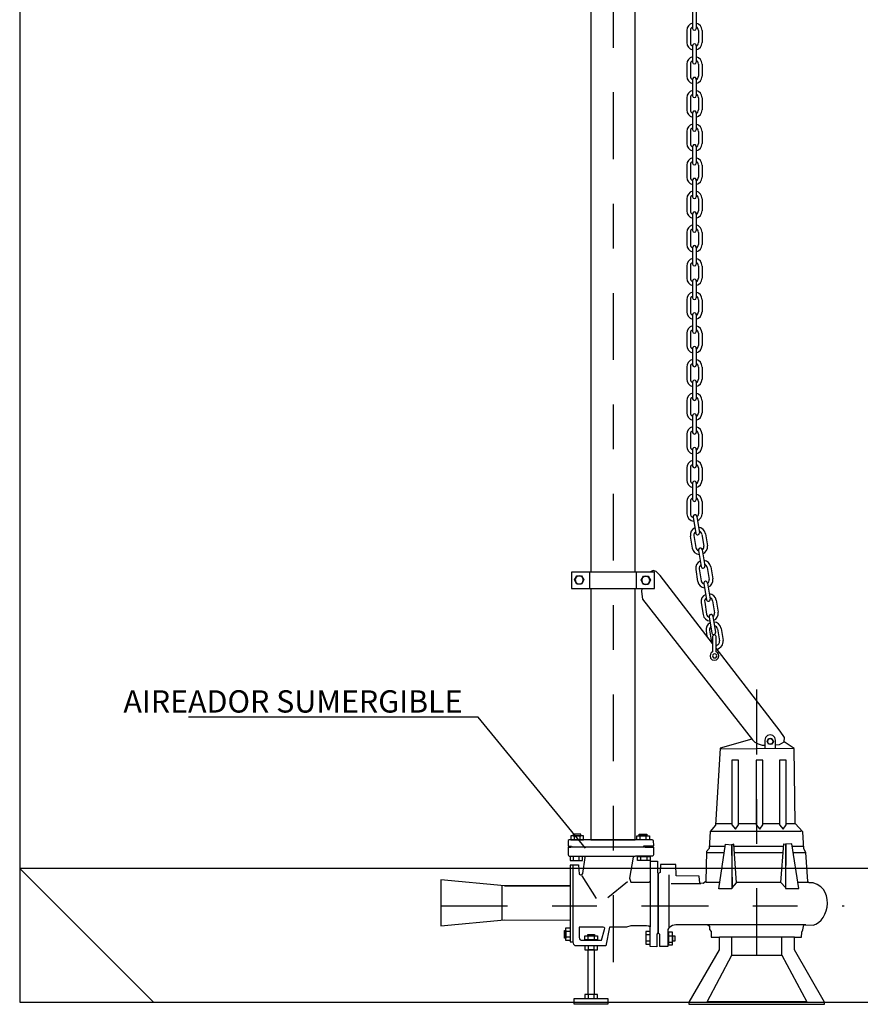
# Model space of a CAD drawing. Units: metres. Extents: x 3 to 124, y 5 to 23.
# Drawn here: x 66 to 68, y 11 to 13 of the extents above; entities that cross this region are included whole.
import ezdxf
from ezdxf import colors
from ezdxf.entities.mleader import LeaderData, LeaderLine
from ezdxf.math import Vec2, Vec3

# ---------------------------------------------------------------- set-up
doc = ezdxf.new("R2010")
doc.units = ezdxf.units.M
doc.header["$LTSCALE"] = 0.3
doc.header["$MEASUREMENT"] = 0
doc.linetypes.add('TRAZO_Y_PUNTO', pattern=[1, 0.5, -0.25, 0, -0.25])
doc.layers.add('EQUIPOS', color=1, linetype='Continuous')
doc.styles.add('cotas', font='simplex.shx', dxfattribs={"width": 0.8, "height": 0.1})

# ---------------------------------------------------------------- blocks, each defined once
blk = doc.blocks.new('_None')

msp = doc.modelspace()

# ---------------------------------------------------------------- linework, layer by layer
at = {"color": 6, "linetype": 'ByBlock', "lineweight": -2}
msp.add_lwpolyline([(66.7998, 10.9941), (66.4998, 11.2941)], dxfattribs=at)
at = {"color": 1}
msp.add_lwpolyline([(69.4998, 11.2941), (66.4998, 11.2941)], dxfattribs=at)
at = {"color": 1, "linetype": 'ByBlock', "lineweight": -2}
msp.add_lwpolyline([(67.7336, 11.2548), (67.5867, 11.2548), (67.4437, 11.2683), (67.4437, 11.1655), (67.5867, 11.1786), (67.7336, 11.1782)], dxfattribs=at)
at = {"layer": 'EQUIPOS', "color": 1, "linetype": 'TRAZO_Y_PUNTO'}
for p, q in [((67.8302, 15.2841), (67.8302, 11.0746)), ((68.1524, 11.0994), (68.1524, 11.6948)), ((67.4437, 11.2103), (68.3481, 11.2103))]:
    msp.add_line(p, q, dxfattribs=at)
at = {"layer": 'EQUIPOS', "color": 1, "linetype": 'Continuous'}
for p, q in [((68.0084, 13.2139), (68.0084, 13.1771)), ((68.0165, 13.2139), (68.0165, 13.1771)), ((67.9953, 13.1727), (67.9953, 13.1456)), ((68.0034, 13.1727), (68.0034, 13.1456)), ((68.0215, 13.1727), (68.0215, 13.1456)), ((68.0296, 13.1727), (68.0296, 13.1456)), ((68.0084, 13.1385), (68.0084, 13.1017)), ((68.0165, 13.1385), (68.0165, 13.1017)), ((67.9953, 13.0973), (67.9953, 13.0702)), ((68.0034, 13.0973), (68.0034, 13.0702)), ((68.0215, 13.0973), (68.0215, 13.0702)), ((68.0296, 13.0973), (68.0296, 13.0702)), ((68.0084, 13.063), (68.0084, 13.0262)), ((68.0165, 13.063), (68.0165, 13.0262)), ((67.9953, 13.0218), (67.9953, 12.9947)), ((68.0034, 13.0218), (68.0034, 12.9947)), ((68.0215, 13.0218), (68.0215, 12.9947)), ((68.0296, 13.0218), (68.0296, 12.9947)), ((68.0084, 12.9876), (68.0084, 12.9508)), ((68.0165, 12.9876), (68.0165, 12.9508)), ((67.9953, 12.9464), (67.9953, 12.9192)), ((68.0034, 12.9464), (68.0034, 12.9192)), ((68.0215, 12.9464), (68.0215, 12.9192)), ((68.0296, 12.9464), (68.0296, 12.9192)), ((68.0084, 12.9121), (68.0084, 12.8753)), ((68.0165, 12.9121), (68.0165, 12.8753)), ((67.9953, 12.8709), (67.9953, 12.8438)), ((68.0034, 12.8709), (68.0034, 12.8438)), ((68.0215, 12.8709), (68.0215, 12.8438)), ((68.0296, 12.8709), (68.0296, 12.8438)), ((68.0084, 12.8366), (68.0084, 12.7999)), ((68.0165, 12.8366), (68.0165, 12.7999)), ((67.9953, 12.7955), (67.9953, 12.7683)), ((68.0034, 12.7955), (68.0034, 12.7683)), ((68.0215, 12.7955), (68.0215, 12.7683)), ((68.0296, 12.7955), (68.0296, 12.7683)), ((68.0084, 12.7612), (68.0084, 12.7244)), ((68.0165, 12.7612), (68.0165, 12.7244)), ((67.9953, 12.72), (67.9953, 12.6929)), ((68.0034, 12.72), (68.0034, 12.6929)), ((68.0215, 12.72), (68.0215, 12.6929)), ((68.0296, 12.72), (68.0296, 12.6929)), ((68.0084, 12.6857), (68.0084, 12.649)), ((68.0165, 12.6857), (68.0165, 12.649)), ((67.9953, 12.6446), (67.9953, 12.6174)), ((68.0034, 12.6446), (68.0034, 12.6174)), ((68.0215, 12.6446), (68.0215, 12.6174)), ((68.0296, 12.6446), (68.0296, 12.6174)), ((68.0084, 12.6103), (68.0084, 12.5735)), ((68.0165, 12.6103), (68.0165, 12.5735)), ((67.9953, 12.5691), (67.9953, 12.542)), ((68.0034, 12.5691), (68.0034, 12.542)), ((68.0215, 12.5691), (68.0215, 12.542)), ((68.0296, 12.5691), (68.0296, 12.542)), ((68.0084, 12.5348), (68.0084, 12.498)), ((68.0165, 12.5348), (68.0165, 12.498)), ((67.9953, 12.4937), (67.9953, 12.4665)), ((68.0034, 12.4937), (68.0034, 12.4665)), ((68.0215, 12.4937), (68.0215, 12.4665)), ((68.0296, 12.4937), (68.0296, 12.4665)), ((68.0084, 12.4594), (68.0084, 12.4226)), ((68.0165, 12.4594), (68.0165, 12.4226)), ((67.9953, 12.4182), (67.9953, 12.3911)), ((68.0034, 12.4182), (68.0034, 12.3911)), ((68.0215, 12.4182), (68.0215, 12.3911)), ((68.0296, 12.4182), (68.0296, 12.3911)), ((68.0084, 12.3839), (68.0084, 12.3471)), ((68.0165, 12.3839), (68.0165, 12.3471)), ((67.9953, 12.3427), (67.9953, 12.3156)), ((68.0034, 12.3427), (68.0034, 12.3156)), ((68.0215, 12.3427), (68.0215, 12.3156)), ((68.0296, 12.3427), (68.0296, 12.3156)), ((68.0084, 12.3085), (68.0084, 12.2717)), ((68.0165, 12.3085), (68.0165, 12.2717)), ((67.9953, 12.2673), (67.9953, 12.2402)), ((68.0034, 12.2673), (68.0034, 12.2402)), ((68.0215, 12.2673), (68.0215, 12.2402)), ((68.0296, 12.2673), (68.0296, 12.2402)), ((68.0084, 12.233), (68.0084, 12.1962)), ((68.0165, 12.233), (68.0165, 12.1962)), ((67.9953, 12.1918), (67.9953, 12.1647)), ((68.0034, 12.1918), (68.0034, 12.1647)), ((68.0215, 12.1918), (68.0215, 12.1647)), ((68.0296, 12.1918), (68.0296, 12.1647)), ((68.0084, 12.1576), (68.0084, 12.1208)), ((68.0165, 12.1576), (68.0165, 12.1208)), ((67.9953, 12.1164), (67.9953, 12.0893)), ((68.0034, 12.1164), (68.0034, 12.0893)), ((68.0215, 12.1164), (68.0215, 12.0893)), ((68.0296, 12.1164), (68.0296, 12.0893)), ((68.0096, 12.0815), (68.0155, 12.0452)), ((68.0176, 12.0828), (68.0235, 12.0465)), ((68.0033, 12.0388), (68.0076, 12.012)), ((68.0113, 12.0401), (68.0156, 12.0133)), ((68.0292, 12.043), (68.0335, 12.0162)), ((68.0372, 12.0443), (68.0415, 12.0175)), ((68.0217, 12.0071), (68.0276, 11.9708)), ((68.0297, 12.0084), (68.0356, 11.9721)), ((68.0234, 11.9656), (68.0277, 11.9388)), ((68.0412, 11.9685), (68.0456, 11.9417)), ((68.0492, 11.9698), (68.0536, 11.943)), ((68.0154, 11.9643), (68.0197, 11.9375)), ((68.0338, 11.9326), (68.0397, 11.8963)), ((68.0418, 11.9339), (68.0477, 11.8976)), ((68.0275, 11.8898), (68.0318, 11.8631)), ((68.0355, 11.8911), (68.0398, 11.8644)), ((68.0533, 11.894), (68.0577, 11.8673)), ((68.0613, 11.8953), (68.0657, 11.8686)), ((68.0458, 11.8581), (68.0517, 11.8218)), ((68.0538, 11.8594), (68.0597, 11.8231)), ((68.0385, 11.8266), (68.0405, 11.8145)), ((68.0465, 11.8279), (68.0509, 11.8011)), ((68.0644, 11.8308), (68.0687, 11.804)), ((68.0724, 11.8321), (68.0767, 11.8053))]:
    msp.add_line(p, q, dxfattribs=at)
at = {"layer": 'EQUIPOS', "linetype": 'Continuous'}
for p, q in [((68.141, 11.584), (68.0701, 11.5638)), ((68.0701, 11.5638), (68.0597, 11.3912)), ((68.0597, 11.3912), (68.0478, 11.377)), ((68.0478, 11.377), (68.0455, 11.3389)), ((68.0399, 11.3317), (68.0379, 11.2643)), ((68.0455, 11.3389), (68.0399, 11.3317)), ((67.7407, 11.3012), (67.7336, 11.3012)), ((67.7336, 11.3012), (67.7336, 11.1293)), ((67.9355, 11.2845), (67.9308, 11.2821)), ((67.9308, 11.2821), (67.9308, 11.1504)), ((67.9367, 11.3024), (67.9355, 11.2845)), ((67.9709, 11.3024), (67.9367, 11.3024)), ((67.9717, 11.2774), (67.9709, 11.3024)), ((68.0228, 11.2766), (67.9717, 11.2774)), ((68.0248, 11.2607), (68.0228, 11.2766)), ((68.0324, 11.2603), (68.0248, 11.2607)), ((68.0379, 11.2643), (68.0324, 11.2603)), ((67.9308, 11.1504), (67.9344, 11.1468)), ((67.9538, 11.1571), (67.9574, 11.1629)), ((67.9538, 11.1195), (67.9538, 11.1571)), ((67.9574, 11.1629), (67.963, 11.1666)), ((67.963, 11.1666), (67.9709, 11.1679)), ((67.9709, 11.1679), (68.0419, 11.1679)), ((68.0419, 11.1679), (68.0459, 11.1643)), ((68.0459, 11.1643), (68.0459, 11.1571)), ((68.0459, 11.1571), (68.0502, 11.1528)), ((68.0502, 11.1528), (68.0502, 11.1397)), ((67.7336, 11.1293), (67.7408, 11.1293)), ((67.9344, 11.1468), (67.934, 11.1195)), ((68.0502, 11.1397), (68.0677, 11.1397)), ((68.0677, 11.1397), (68.0677, 11.1115)), ((67.934, 11.1195), (67.9538, 11.1195)), ((68.0677, 11.1115), (67.9998, 10.9941)), ((68.0413, 10.9945), (68.0962, 11.0992)), ((68.0962, 11.0992), (68.2085, 11.0996)), ((68.2085, 11.0996), (68.2645, 10.9945)), ((68.2645, 10.9945), (68.0413, 10.9945))]:
    msp.add_line(p, q, dxfattribs=at)
for points in [[(67.7805, 15.0669), (67.78, 15.0669), (67.78, 11.9579)], [(67.8799, 11.9579), (67.8799, 15.0669)], [(67.9232, 11.9579), (67.7368, 11.9579), (67.7368, 11.9219), (67.9232, 11.9219), (67.9232, 11.9579)], [(67.777, 11.9577), (67.777, 11.9225)], [(67.8821, 11.9569), (67.8821, 11.9217)], [(68.053, 11.7983), (67.9354, 11.9505), (67.927, 11.9596), (67.9199, 11.9621), (67.9128, 11.9579)], [(67.78, 11.9219), (67.78, 11.3581), (67.8799, 11.3581), (67.8799, 11.9219)], [(67.8945, 11.9219), (67.894, 11.915), (67.8962, 11.898), (68.1423, 11.5823), (68.1477, 11.577), (68.1552, 11.573), (68.1646, 11.5703), (68.1702, 11.5705)], [(68.2049, 11.6016), (68.0612, 11.7876)], [(68.1822, 11.5935), (68.1762, 11.5919), (68.1719, 11.5875), (68.1702, 11.5815)], [(68.1942, 11.5817), (68.1925, 11.5876), (68.1882, 11.5919), (68.1822, 11.5935)], [(68.1943, 11.5714), (68.2034, 11.5717), (68.2136, 11.5778), (68.2145, 11.5877), (68.2049, 11.6016)], [(67.9998, 10.9941), (67.9998, 10.9893), (68.3042, 10.9893), (68.3042, 10.9941), (68.2367, 11.1115), (68.2367, 11.1397), (68.2522, 11.1397), (68.253, 11.1512), (68.2557, 11.1564), (68.2577, 11.1675), (68.2784, 11.1671), (68.2849, 11.1691), (68.291, 11.1728), (68.2964, 11.1778), (68.3011, 11.184), (68.3049, 11.1911), (68.3079, 11.1989), (68.3098, 11.2071), (68.3107, 11.2155), (68.3104, 11.224), (68.3088, 11.2322), (68.3059, 11.2399), (68.3015, 11.2469), (68.2956, 11.253), (68.288, 11.2579), (68.2788, 11.2615), (68.27, 11.2615), (68.2665, 11.2643), (68.2621, 11.3293), (68.2577, 11.3377), (68.2557, 11.3758), (68.2383, 11.3944), (68.2359, 11.5627), (68.2136, 11.578)], [(68.1704, 11.579), (68.17, 11.5625)], [(68.1702, 11.5815), (68.1702, 11.5805), (68.1703, 11.5796), (68.1704, 11.579)], [(68.1944, 11.563), (68.1942, 11.5817)], [(68.2359, 11.5627), (68.0707, 11.5614)], [(68.1116, 11.5367), (68.0966, 11.5367), (68.0966, 11.392), (68.1046, 11.3821), (68.1116, 11.392), (68.1116, 11.5367)], [(68.1662, 11.5367), (68.1512, 11.5367), (68.1512, 11.392), (68.1592, 11.3821), (68.1662, 11.392), (68.1662, 11.5367)], [(68.2184, 11.5367), (68.2034, 11.5367), (68.2034, 11.392), (68.2114, 11.3821), (68.2184, 11.392), (68.2184, 11.5367)], [(68.0966, 11.3939), (68.0603, 11.3939)], [(68.1512, 11.3939), (68.1116, 11.3939)], [(68.2034, 11.3939), (68.1662, 11.3939)], [(68.2383, 11.3939), (68.2184, 11.3939)], [(68.252, 11.3764), (68.0478, 11.3764)], [(68.0823, 11.348), (68.0964, 11.347), (68.0964, 11.2483), (68.0669, 11.2483), (68.0823, 11.348)], [(68.0968, 11.2503), (68.1071, 11.2613), (68.1006, 11.348), (68.0955, 11.347), (68.0968, 11.2503)], [(68.2164, 11.2513), (68.2061, 11.2623), (68.2126, 11.349), (68.2177, 11.348), (68.2164, 11.2513)], [(68.2309, 11.349), (68.2167, 11.348), (68.2167, 11.2493), (68.2463, 11.2493), (68.2309, 11.349)], [(68.0794, 11.3291), (68.0399, 11.3291)], [(68.0815, 11.343), (68.0459, 11.343)], [(68.0964, 11.343), (68.0955, 11.343)], [(68.0964, 11.3291), (68.0957, 11.3291)], [(68.2121, 11.343), (68.101, 11.343)], [(68.2111, 11.3291), (68.102, 11.3291)], [(68.2176, 11.343), (68.2167, 11.343)], [(68.2174, 11.3291), (68.2167, 11.3291)], [(68.2553, 11.343), (68.2318, 11.343)], [(68.2613, 11.3291), (68.234, 11.3291)], [(67.8791, 11.3207), (67.766, 11.3207)], [(67.76, 11.277), (67.7925, 11.2268)], [(67.8627, 11.2638), (67.818, 11.2278)], [(67.9135, 11.2646), (67.9135, 11.1629)], [(67.9562, 11.1609), (67.9562, 11.2799)], [(68.027, 11.2593), (67.9602, 11.2593)], [(68.069, 11.2623), (68.0381, 11.2623)], [(68.0966, 11.2623), (68.0964, 11.2623)], [(68.2061, 11.2623), (68.107, 11.2623)], [(68.2167, 11.2623), (68.2166, 11.2623)], [(68.2673, 11.2623), (68.2443, 11.2623)], [(67.5807, 11.2554), (67.5807, 11.1783)], [(67.5867, 11.2548), (67.7336, 11.2548)], [(67.8076, 11.1622), (67.7544, 11.1622), (67.7544, 11.1391), (67.755, 11.1362), (67.7563, 11.1341), (67.7582, 11.1329), (67.8041, 11.133), (67.8108, 11.157), (67.8116, 11.1598), (67.8105, 11.1615), (67.8076, 11.1622)], [(68.2623, 11.1676), (68.0422, 11.1676)], [(68.2367, 11.1397), (68.0687, 11.1397)], [(68.0966, 11.0988), (68.0966, 11.1397)], [(68.2084, 11.0988), (68.2084, 11.1397)], [(67.8186, 11.0023), (67.8186, 10.9895), (67.7432, 10.9895), (67.7432, 11.0023), (67.8186, 11.0023)]]:
    msp.add_lwpolyline(points, dxfattribs=at)
at = {"layer": 'EQUIPOS', "color": 1, "linetype": 'Continuous'}
for points in [[(67.7595, 11.9498), (67.7648, 11.9407), (67.7595, 11.9316), (67.749, 11.9316), (67.7438, 11.9407), (67.749, 11.9498), (67.7595, 11.9498)], [(67.7543, 11.9497), (67.7497, 11.9484), (67.7465, 11.9452), (67.7453, 11.9407), (67.7465, 11.9361), (67.7497, 11.9329), (67.7543, 11.9317), (67.7588, 11.9329), (67.762, 11.9361), (67.7633, 11.9407), (67.762, 11.9452), (67.7588, 11.9484), (67.7543, 11.9497)], [(67.9085, 11.949), (67.9137, 11.9399), (67.9085, 11.9309), (67.898, 11.9309), (67.8928, 11.9399), (67.898, 11.949), (67.9085, 11.949)], [(67.9033, 11.9489), (67.8987, 11.9477), (67.8955, 11.9444), (67.8943, 11.9399), (67.8955, 11.9354), (67.8987, 11.9321), (67.9033, 11.9309), (67.9078, 11.9321), (67.911, 11.9354), (67.9123, 11.9399), (67.911, 11.9444), (67.9078, 11.9477), (67.9033, 11.9489)], [(68.053, 11.7795), (68.0501, 11.7774), (68.0482, 11.7743), (68.0475, 11.7706), (68.0488, 11.7655), (68.0523, 11.7619), (68.0573, 11.7606), (68.0623, 11.762), (68.0658, 11.7656), (68.0671, 11.7707), (68.0664, 11.7746), (68.0643, 11.7778), (68.0612, 11.7799), (68.0613, 11.8136), (68.0607, 11.8158), (68.0593, 11.8172), (68.0572, 11.8178), (68.0571, 11.8178), (68.055, 11.8172), (68.0535, 11.8157), (68.053, 11.8136), (68.053, 11.7795)], [(68.0578, 11.7749), (68.0556, 11.7743), (68.0539, 11.7727), (68.0533, 11.7704), (68.0539, 11.7681), (68.0556, 11.7665), (68.0578, 11.7659), (68.0601, 11.7665), (68.0617, 11.7681), (68.0624, 11.7704), (68.0617, 11.7727), (68.0601, 11.7743), (68.0578, 11.7749)], [(68.1861, 11.585), (68.1897, 11.5787), (68.1861, 11.5724), (68.1788, 11.5724), (68.1752, 11.5787), (68.1788, 11.585), (68.1861, 11.585)], [(68.1824, 11.5849), (68.1793, 11.5841), (68.1771, 11.5818), (68.1762, 11.5787), (68.1771, 11.5755), (68.1793, 11.5733), (68.1824, 11.5725), (68.1856, 11.5733), (68.1878, 11.5755), (68.1887, 11.5787), (68.1878, 11.5818), (68.1856, 11.5841), (68.1824, 11.5849)], [(67.9058, 11.3707), (67.9058, 11.3674), (67.8887, 11.3674), (67.8887, 11.3707), (67.9058, 11.3707)], [(67.9114, 11.3674), (67.9114, 11.3582), (67.883, 11.3582), (67.883, 11.3674), (67.9114, 11.3674)], [(67.9039, 11.3674), (67.9039, 11.3582), (67.8905, 11.3582), (67.8905, 11.3674), (67.9039, 11.3674)], [(67.7336, 11.321), (67.7336, 11.3117), (67.7619, 11.3117), (67.7619, 11.321), (67.7336, 11.321)], [(67.741, 11.321), (67.741, 11.3117), (67.7544, 11.3117), (67.7544, 11.321), (67.741, 11.321)], [(67.9131, 11.321), (67.9131, 11.3117), (67.8847, 11.3117), (67.8847, 11.321), (67.9131, 11.321)], [(67.9056, 11.321), (67.9056, 11.3117), (67.8922, 11.3117), (67.8922, 11.321), (67.9056, 11.321)], [(67.7211, 11.155), (67.7243, 11.155), (67.7243, 11.1379), (67.7211, 11.1379), (67.7211, 11.155)], [(67.7244, 11.1606), (67.7336, 11.1606), (67.7336, 11.1323), (67.7244, 11.1323), (67.7244, 11.1606)], [(67.7244, 11.1531), (67.7336, 11.1531), (67.7336, 11.1397), (67.7244, 11.1397), (67.7244, 11.1531)], [(67.9131, 11.1525), (67.9038, 11.1525), (67.9038, 11.1242), (67.9131, 11.1242), (67.9131, 11.1525)], [(67.9633, 11.151), (67.9541, 11.151), (67.9541, 11.1226), (67.9633, 11.1226), (67.9633, 11.151)], [(67.7951, 11.1427), (67.7951, 11.1335), (67.7667, 11.1335), (67.7667, 11.1427), (67.7951, 11.1427)], [(67.7886, 11.146), (67.7886, 11.1427), (67.7733, 11.1427), (67.7733, 11.146), (67.7886, 11.146)], [(67.7876, 11.1427), (67.7876, 11.1335), (67.7742, 11.1335), (67.7742, 11.1427), (67.7876, 11.1427)], [(67.9131, 11.145), (67.9038, 11.145), (67.9038, 11.1316), (67.9131, 11.1316), (67.9131, 11.145)], [(67.9633, 11.1423), (67.9541, 11.1423), (67.9541, 11.1289), (67.9633, 11.1289), (67.9633, 11.1423)], [(67.9695, 11.1418), (67.9635, 11.1418), (67.9635, 11.1314), (67.9695, 11.1314), (67.9695, 11.1418)], [(67.7951, 11.1112), (67.7951, 11.1204), (67.7667, 11.1204), (67.7667, 11.1112), (67.7951, 11.1112)], [(67.7886, 11.0118), (67.7886, 11.1115), (67.7733, 11.1115), (67.7733, 11.0118), (67.7886, 11.0118)], [(67.7876, 11.1112), (67.7876, 11.1204), (67.7742, 11.1204), (67.7742, 11.1112), (67.7876, 11.1112)], [(67.7951, 11.0023), (67.7951, 11.0115), (67.7667, 11.0115), (67.7667, 11.0023), (67.7951, 11.0023)], [(67.7876, 11.0023), (67.7876, 11.0115), (67.7742, 11.0115), (67.7742, 11.0023), (67.7876, 11.0023)]]:
    msp.add_lwpolyline(points, dxfattribs=at)
for centre, radius, start, end in [((68.0125, 13.1727), 0.0171, 103.7933, 180), ((68.0125, 13.1727), 0.00904, 116.8836, 180), ((68.0125, 13.1727), 0.0171, 0, 76.4488), ((68.0125, 13.1727), 0.00904, 0, 63.6155), ((68.0125, 13.1771), 0.00405, 180, 0), ((68.0125, 13.1456), 0.0171, 180, 256.2067), ((68.0125, 13.1456), 0.00904, 180, 243.1164), ((68.0125, 13.1389), 0.00408, 353.3212, 186.6788), ((68.0125, 13.1456), 0.0171, 283.5512, 0), ((68.0125, 13.1456), 0.00904, 296.3845, 0), ((68.0125, 13.0973), 0.0171, 103.7933, 180), ((68.0125, 13.0973), 0.0171, 0, 76.4488), ((68.0125, 13.0973), 0.00904, 116.8836, 180), ((68.0125, 13.1017), 0.00405, 180, 0), ((68.0125, 13.0973), 0.00904, 0, 63.6155), ((68.0125, 13.0702), 0.0171, 180, 256.2067), ((68.0125, 13.0702), 0.00904, 180, 243.1164), ((68.0125, 13.0702), 0.00904, 296.3845, 0), ((68.0125, 13.0702), 0.0171, 283.5512, 0), ((68.0125, 13.0635), 0.00408, 353.3212, 186.6788), ((68.0125, 13.0218), 0.0171, 103.7933, 180), ((68.0125, 13.0218), 0.00904, 116.8836, 180), ((68.0125, 13.0262), 0.00405, 180, 0), ((68.0125, 13.0218), 0.0171, 0, 76.4488), ((68.0125, 13.0218), 0.00904, 0, 63.6155), ((68.0125, 12.9947), 0.0171, 180, 256.2067), ((68.0125, 12.9947), 0.00904, 180, 243.1164), ((68.0125, 12.988), 0.00408, 353.3212, 186.6788), ((68.0125, 12.9947), 0.0171, 283.5512, 0), ((68.0125, 12.9947), 0.00904, 296.3845, 0), ((68.0125, 12.9464), 0.0171, 103.7933, 180), ((68.0125, 12.9464), 0.0171, 0, 76.4488), ((68.0125, 12.9464), 0.00904, 116.8836, 180), ((68.0125, 12.9508), 0.00405, 180, 0), ((68.0125, 12.9464), 0.00904, 0, 63.6155), ((68.0125, 12.9192), 0.0171, 180, 256.2067), ((68.0125, 12.9192), 0.00904, 180, 243.1164), ((68.0125, 12.9126), 0.00408, 353.3212, 186.6788), ((68.0125, 12.9192), 0.00904, 296.3845, 0), ((68.0125, 12.9192), 0.0171, 283.5512, 0), ((68.0125, 12.8709), 0.0171, 103.7933, 180), ((68.0125, 12.8709), 0.00904, 116.8836, 180), ((68.0125, 12.8753), 0.00405, 180, 0), ((68.0125, 12.8709), 0.0171, 0, 76.4488), ((68.0125, 12.8709), 0.00904, 0, 63.6155), ((68.0125, 12.8438), 0.0171, 180, 256.2067), ((68.0125, 12.8438), 0.00904, 180, 243.1164), ((68.0125, 12.8371), 0.00408, 353.3212, 186.6788), ((68.0125, 12.8438), 0.00904, 296.3845, 0), ((68.0125, 12.8438), 0.0171, 283.5512, 0), ((68.0125, 12.7955), 0.0171, 103.7933, 180), ((68.0125, 12.7955), 0.0171, 0, 76.4488), ((68.0125, 12.7955), 0.00904, 116.8836, 180), ((68.0125, 12.7999), 0.00405, 180, 0), ((68.0125, 12.7955), 0.00904, 0, 63.6155), ((68.0125, 12.7683), 0.0171, 180, 256.2067), ((68.0125, 12.7683), 0.00904, 180, 243.1164), ((68.0125, 12.7617), 0.00408, 353.3212, 186.6788), ((68.0125, 12.7683), 0.0171, 283.5512, 0), ((68.0125, 12.7683), 0.00904, 296.3845, 0), ((68.0125, 12.72), 0.0171, 103.7933, 180), ((68.0125, 12.72), 0.00904, 116.8836, 180), ((68.0125, 12.7244), 0.00405, 180, 0), ((68.0125, 12.72), 0.0171, 0, 76.4488), ((68.0125, 12.72), 0.00904, 0, 63.6155), ((68.0125, 12.6929), 0.0171, 180, 256.2067), ((68.0125, 12.6929), 0.00904, 180, 243.1164), ((68.0125, 12.6862), 0.00408, 353.3212, 186.6788), ((68.0125, 12.6929), 0.0171, 283.5512, 0), ((68.0125, 12.6929), 0.00904, 296.3845, 0), ((68.0125, 12.6446), 0.0171, 103.7933, 180), ((68.0125, 12.6446), 0.00904, 116.8836, 180), ((68.0125, 12.6446), 0.0171, 0, 76.4488), ((68.0125, 12.6446), 0.00904, 0, 63.6155), ((68.0125, 12.649), 0.00405, 180, 0), ((68.0125, 12.6174), 0.0171, 180, 256.2067), ((68.0125, 12.6174), 0.00904, 180, 243.1164), ((68.0125, 12.6108), 0.00408, 353.3212, 186.6788), ((68.0125, 12.6174), 0.00904, 296.3845, 0), ((68.0125, 12.6174), 0.0171, 283.5512, 0), ((68.0125, 12.5691), 0.0171, 103.7933, 180), ((68.0125, 12.5691), 0.0171, 0, 76.4488), ((68.0125, 12.5691), 0.00904, 116.8836, 180), ((68.0125, 12.5735), 0.00405, 180, 0), ((68.0125, 12.5691), 0.00904, 0, 63.6155), ((68.0125, 12.542), 0.0171, 180, 256.2067), ((68.0125, 12.542), 0.00904, 180, 243.1164), ((68.0125, 12.5353), 0.00408, 353.3212, 186.6788), ((68.0125, 12.542), 0.0171, 283.5512, 0), ((68.0125, 12.542), 0.00904, 296.3845, 0), ((68.0125, 12.4937), 0.0171, 103.7933, 180), ((68.0125, 12.4937), 0.00904, 116.8836, 180), ((68.0125, 12.498), 0.00405, 180, 0), ((68.0125, 12.4937), 0.0171, 0, 76.4488), ((68.0125, 12.4937), 0.00904, 0, 63.6155), ((68.0125, 12.4665), 0.0171, 180, 256.2067), ((68.0125, 12.4665), 0.00904, 180, 243.1164), ((68.0125, 12.4599), 0.00408, 353.3212, 186.6788), ((68.0125, 12.4665), 0.00904, 296.3845, 0), ((68.0125, 12.4665), 0.0171, 283.5512, 0), ((68.0125, 12.4182), 0.0171, 103.7933, 180), ((68.0125, 12.4182), 0.0171, 0, 76.4488), ((68.0125, 12.4182), 0.00904, 116.8836, 180), ((68.0125, 12.4226), 0.00405, 180, 0), ((68.0125, 12.4182), 0.00904, 0, 63.6155), ((68.0125, 12.3911), 0.0171, 180, 256.2067), ((68.0125, 12.3911), 0.00904, 180, 243.1164), ((68.0125, 12.3844), 0.00408, 353.3212, 186.6788), ((68.0125, 12.3911), 0.00904, 296.3845, 0), ((68.0125, 12.3911), 0.0171, 283.5512, 0), ((68.0125, 12.3427), 0.0171, 103.7933, 180), ((68.0125, 12.3427), 0.00904, 116.8836, 180), ((68.0125, 12.3471), 0.00405, 180, 0), ((68.0125, 12.3427), 0.0171, 0, 76.4488), ((68.0125, 12.3427), 0.00904, 0, 63.6155), ((68.0125, 12.3156), 0.0171, 180, 256.2067), ((68.0125, 12.3156), 0.00904, 180, 243.1164), ((68.0125, 12.3089), 0.00408, 353.3212, 186.6788), ((68.0125, 12.3156), 0.0171, 283.5512, 0), ((68.0125, 12.3156), 0.00904, 296.3845, 0), ((68.0125, 12.2673), 0.0171, 103.7933, 180), ((68.0125, 12.2673), 0.00904, 116.8836, 180), ((68.0125, 12.2673), 0.0171, 0, 76.4488), ((68.0125, 12.2673), 0.00904, 0, 63.6155), ((68.0125, 12.2717), 0.00405, 180, 0), ((68.0125, 12.2402), 0.0171, 180, 256.2067), ((68.0125, 12.2402), 0.00904, 180, 243.1164), ((68.0125, 12.2335), 0.00408, 353.3212, 186.6788), ((68.0125, 12.2402), 0.00904, 296.3845, 0), ((68.0125, 12.2402), 0.0171, 283.5512, 0), ((68.0125, 12.1918), 0.0171, 103.7933, 180), ((68.0125, 12.1918), 0.0171, 0, 76.4488), ((68.0125, 12.1918), 0.00904, 116.8836, 180), ((68.0125, 12.1962), 0.00405, 180, 0), ((68.0125, 12.1918), 0.00904, 0, 63.6155), ((68.0125, 12.1647), 0.0171, 180, 256.2067), ((68.0125, 12.1647), 0.00904, 180, 243.1164), ((68.0125, 12.1647), 0.0171, 283.5512, 0), ((68.0125, 12.1647), 0.00904, 296.3845, 0), ((68.0125, 12.158), 0.00408, 353.3212, 186.6788), ((68.0125, 12.1164), 0.0171, 103.7933, 180), ((68.0125, 12.1164), 0.00904, 116.8836, 180), ((68.0125, 12.1208), 0.00405, 180, 0), ((68.0125, 12.1164), 0.0171, 0, 76.4488), ((68.0125, 12.1164), 0.00904, 0, 63.6155), ((68.0125, 12.0893), 0.0171, 180, 265.4209), ((68.0125, 12.0893), 0.00904, 180, 252.3305), ((68.0135, 12.0827), 0.00408, 2.5353, 195.8929), ((68.0125, 12.0893), 0.00904, 305.5986, 0), ((68.0125, 12.0893), 0.0171, 292.7653, 0), ((68.0202, 12.0416), 0.0171, 113.0074, 189.2141), ((68.0202, 12.0416), 0.0171, 9.2141, 85.6629), ((68.0202, 12.0416), 0.00904, 126.0977, 189.2141), ((68.0195, 12.0459), 0.00405, 189.2141, 9.2141), ((68.0202, 12.0416), 0.00904, 9.2141, 72.8296), ((68.0246, 12.0148), 0.0171, 189.2141, 265.4209), ((68.0246, 12.0148), 0.00904, 189.2141, 252.3305), ((68.0256, 12.0082), 0.00408, 2.5353, 195.8929), ((68.0246, 12.0148), 0.00904, 305.5986, 9.2141), ((68.0246, 12.0148), 0.0171, 292.7653, 9.2141), ((68.0323, 11.9671), 0.0171, 113.0074, 189.2141), ((68.0323, 11.9671), 0.00904, 126.0977, 189.2141), ((68.0316, 11.9714), 0.00405, 189.2141, 9.2141), ((68.0323, 11.9671), 0.0171, 9.2141, 85.6629), ((68.0323, 11.9671), 0.00904, 9.2141, 72.8296), ((68.0367, 11.9403), 0.0171, 189.2141, 265.4209), ((68.0367, 11.9403), 0.00904, 189.2141, 252.3305), ((68.0377, 11.9337), 0.00408, 2.5353, 195.8929), ((68.0367, 11.9403), 0.00904, 305.5986, 9.2141), ((68.0367, 11.9403), 0.0171, 292.7653, 9.2141), ((68.0444, 11.8926), 0.0171, 113.0074, 189.2141), ((68.0444, 11.8926), 0.00904, 126.0977, 189.2141), ((68.0444, 11.8926), 0.0171, 9.2141, 85.6629), ((68.0444, 11.8926), 0.00904, 9.2141, 72.8296), ((68.0437, 11.8969), 0.00405, 189.2141, 9.2141), ((68.0487, 11.8658), 0.0171, 189.2141, 265.4209), ((68.0487, 11.8658), 0.00904, 189.2141, 252.3305), ((68.0498, 11.8592), 0.00408, 2.5353, 195.8929), ((68.0487, 11.8658), 0.00904, 305.5986, 9.2141), ((68.0487, 11.8658), 0.0171, 292.7653, 9.2141), ((68.0555, 11.8293), 0.0171, 115.7409, 189.2141), ((68.0555, 11.8293), 0.00904, 131.8641, 189.2141), ((68.0555, 11.8293), 0.0171, 9.2141, 88.3623), ((68.0555, 11.8293), 0.00904, 9.2141, 78.294), ((68.0557, 11.8224), 0.00405, 189.2141, 9.2141), ((68.0598, 11.8026), 0.00904, 189.2141, 189.8615), ((68.0598, 11.8026), 0.00904, 279.1862, 9.2141), ((68.0598, 11.8026), 0.0171, 279.899, 9.2141)]:
    msp.add_arc(centre, radius, start, end, dxfattribs=at)

# ---------------------------------------------------------------- leaders
at = {"color": 1}
ml = msp.add_multileader_mtext('Standard', dxfattribs=at)
ml.set_content('AIREADOR SUMERGIBLE', color=1, style='cotas')
ml.set_leader_properties()
ml.set_arrow_properties(name='NONE')
ml.build(insert=Vec2(0, 0))
ml.multileader.update_dxf_attribs({"text_left_attachment_type": 5, "text_right_attachment_type": 5, "dogleg_length": 0.00476, "arrow_head_size": 0.0563})
ctx = ml.context
ctx.base_point, ctx.char_height, ctx.arrow_head_size, ctx.landing_gap_size, ctx.plane_origin = Vec3(66.7749, 11.6334), 0.05, 0.0563, 0.03, Vec3(68.6467, 2.4694)
ctx.left_attachment, ctx.right_attachment, ctx.text_align_type = 5, 5, 2
notes = []
notes.append((ctx, [(1, (1, 1, 0), (67.5273, 11.6334), (-1, 0), 0.00476, [(0, [(67.7685, 11.3395)], 0, [])])]))
ctx.mtext.insert, ctx.mtext.alignment = Vec3(67.4926, 11.6934), 3
ctx.mtext.has_bg_fill, ctx.mtext.bg_color, ctx.mtext.bg_scale_factor, ctx.mtext.bg_transparency, ctx.mtext.use_window_bg_color = 1, -1023410167, 1.5, 0, 1
for ctx, leaders in notes:
    for number, flags, end, landing, length, lines in leaders:
        leader = LeaderData()
        leader.index, (leader.has_last_leader_line, leader.has_dogleg_vector, leader.attachment_direction) = number, flags
        leader.last_leader_point, leader.dogleg_vector, leader.dogleg_length = Vec3(end), Vec3(landing), length
        for number, points, colour, breaks in lines:
            line = LeaderLine()
            line.index, line.vertices, line.color, line.breaks = number, Vec3.list(points), colors.encode_raw_color(colour), breaks
            leader.lines.append(line)
        ctx.leaders.append(leader)

# ---------------------------------------------------------------- next in the draw order: linework, layer by layer
at = {"color": 6, "linetype": 'ByBlock', "lineweight": -2}
msp.add_lwpolyline([(66.4998, 13.8441), (66.4998, 10.9941), (69.4998, 10.9941), (69.4998, 15.0441)], dxfattribs=at)
at = {"layer": 'EQUIPOS', "color": 1, "linetype": 'Continuous'}
for points in [[(67.7409, 11.3707), (67.7409, 11.3674), (67.758, 11.3674), (67.758, 11.3707), (67.7409, 11.3707)], [(67.7353, 11.3674), (67.7353, 11.3582), (67.7636, 11.3582), (67.7636, 11.3674), (67.7353, 11.3674)], [(67.7427, 11.3674), (67.7427, 11.3582), (67.7561, 11.3582), (67.7561, 11.3674), (67.7427, 11.3674)]]:
    msp.add_lwpolyline(points, dxfattribs=at)
at = {"layer": 'EQUIPOS', "linetype": 'Continuous'}
for points in [[(67.8986, 11.3426), (67.9001, 11.3445), (67.9212, 11.3445), (67.921, 11.3565), (67.9181, 11.3581), (67.732, 11.3581), (67.7292, 11.3565), (67.7292, 11.3442), (67.737, 11.3442), (67.7373, 11.3426), (67.8986, 11.3426)], [(67.9283, 11.1184), (67.9135, 11.1189), (67.9135, 11.1589), (67.9132, 11.1625), (67.9105, 11.1646), (67.9053, 11.1651), (67.8696, 11.1651), (67.8599, 11.1622), (67.8224, 11.1622), (67.8135, 11.1207), (67.7454, 11.1207), (67.7418, 11.1234), (67.7407, 11.1296), (67.7407, 11.3023), (67.7526, 11.3023), (67.754, 11.2814), (67.7569, 11.2793), (67.7597, 11.2798), (67.7622, 11.2828), (67.7674, 11.3188), (67.7652, 11.321), (67.732, 11.321), (67.7298, 11.3236), (67.7298, 11.342), (67.7351, 11.342), (67.7384, 11.3426), (67.8987, 11.3426), (67.9023, 11.3415), (67.921, 11.3415), (67.921, 11.3244), (67.9192, 11.3217), (67.8805, 11.3217), (67.8752, 11.3191), (67.8671, 11.2725), (67.8701, 11.2635), (67.9109, 11.2635), (67.9139, 11.2664), (67.9139, 11.3102), (67.9297, 11.3102), (67.9299, 11.2854), (67.9312, 11.2814), (67.931, 11.1502), (67.9283, 11.1467), (67.9283, 11.1184)]]:
    msp.add_lwpolyline(points, dxfattribs=at)

doc.saveas('drawing.dxf')
